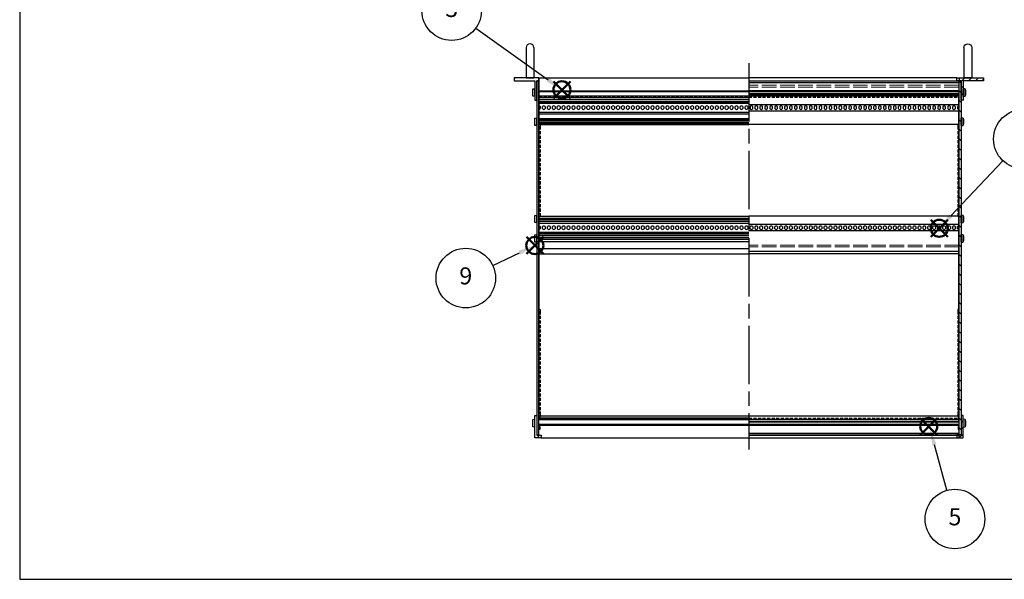
# Model space of a CAD drawing. Units: millimetres. Extents: x 0 to 2015, y 0 to 1400.
# Drawn here: x 0 to 1012, y 0 to 576 of the extents above; entities that cross this region are included whole.
import ezdxf

# ---------------------------------------------------------------- set-up
doc = ezdxf.new("R2010")
doc.units = ezdxf.units.MM
doc.header["$LTSCALE"] = 5
for name, pattern in [('AM_ISO02W050x2', [3.75, 3, -0.75]), ('AM_ISO08W050', [18, 12, -1.5, 3, -1.5]), ('HIDDEN2', [0.1875, 0.125, -0.0625])]:
    doc.linetypes.add(name, pattern=pattern)
doc.layers.add('AM_12', color=7, linetype='Continuous', lineweight=50, plot=False)
for name, color, linetype, lineweight in [('AM_5', 3, 'Continuous', 25), ('AM_7', 4, 'AM_ISO08W050', 25), ('AM_8', 1, 'Continuous', 25), ('M2.5ﾊﾞｰﾅｯﾄ0', 6, 'AM_ISO02W050x2', 13), ('側板', 2, 'Continuous', 25), ('取付ﾋﾞｽ', 8, 'Continuous', 25), ('取手', 5, 'Continuous', 25), ('導通ｶﾊﾞｰ', 1, 'Continuous', 25), ('導通ｶﾊﾞｰ0', 1, 'Continuous', 25), ('ｺｰﾅｰﾌﾞﾗｹｯﾄ', 7, 'Continuous', 25), ('ｺﾞﾑ足', 8, 'Continuous', 25), ('ﾌﾛﾝﾄﾚｰﾙ', 5, 'Continuous', 25), ('ﾏｳﾝﾄﾌﾞﾗｹｯﾄ', 7, 'Continuous', 25), ('ﾘﾔｶﾊﾞｰﾚｰﾙ', 30, 'Continuous', 25), ('ﾘﾔｾﾝﾀｰﾚｰﾙ', 4, 'Continuous', 25), ('ﾘﾔﾚｰﾙ', 3, 'Continuous', 25)]:
    doc.layers.add(name, color=color, linetype=linetype, lineweight=lineweight)
doc.styles.add('ACISOTS', font='isocp.shx', dxfattribs={"height": 1, "bigfont": 'extfont.shx'})

# ---------------------------------------------------------------- blocks, each defined once
blk = doc.blocks.new('TK-A3')
blk.add_lwpolyline([(0, 0), (403, 0), (403, 280), (0, 280)], close=True)
blk = doc.blocks.new('*S33')
at = {"layer": 'AM_12', "color": 4}
for p, q in [((548.8, 494.6), (566.3, 512.1)), ((548.8, 512.1), (566.3, 494.6))]:
    blk.add_line(p, q, dxfattribs=at)
blk.add_circle((557.5, 503.4), 8.75, dxfattribs=at)
blk = doc.blocks.new('*S34')
at = {"layer": 'AM_5'}
blk.add_line((469, 566.9), (543.3, 513.6), dxfattribs=at)
at = {"layer": 'AM_5', "color": 3}
blk.add_circle((444.1, 584.8), 30.6, dxfattribs=at)
at = {"layer": 'AM_5'}
blk.add_trace([(542, 511.7), (544.6, 515.5), (557.5, 503.4)], dxfattribs=at)
at = {"layer": 'AM_5', "color": 7, "insert": (444.1, 584.8), "char_height": 17.5, "attachment_point": 5, "style": 'ACISOTS'}
blk.add_mtext('3', dxfattribs=at)
blk = doc.blocks.new('*S35')
at = {"layer": 'AM_12', "color": 4}
for p, q in [((936.6, 352.2), (954.1, 369.7)), ((936.6, 369.7), (954.1, 352.2))]:
    blk.add_line(p, q, dxfattribs=at)
blk.add_circle((945.4, 361), 8.75, dxfattribs=at)
blk = doc.blocks.new('*S36')
at = {"layer": 'AM_5'}
blk.add_line((1010.8, 430.5), (957.4, 373.8), dxfattribs=at)
at = {"layer": 'AM_5', "color": 3}
blk.add_circle((1031.8, 452.8), 30.6, dxfattribs=at)
at = {"layer": 'AM_5'}
blk.add_trace([(955.7, 375.3), (959.1, 372.2), (945.4, 361)], dxfattribs=at)
at = {"layer": 'AM_5', "color": 7, "insert": (1031.8, 452.8), "char_height": 17.5, "attachment_point": 5, "style": 'ACISOTS'}
blk.add_mtext('4', dxfattribs=at)
blk = doc.blocks.new('*S39')
at = {"layer": 'AM_12', "color": 4}
for p, q in [((520.9, 334.6), (538.4, 352.1)), ((520.9, 352.1), (538.4, 334.6))]:
    blk.add_line(p, q, dxfattribs=at)
blk.add_circle((529.6, 343.3), 8.75, dxfattribs=at)
blk = doc.blocks.new('*S40')
at = {"layer": 'AM_5'}
blk.add_line((486.3, 322.9), (513.8, 335.9), dxfattribs=at)
at = {"layer": 'AM_5', "color": 3}
blk.add_circle((458.6, 309.8), 30.6, dxfattribs=at)
at = {"layer": 'AM_5'}
blk.add_trace([(514.8, 333.8), (512.8, 338), (529.6, 343.3)], dxfattribs=at)
at = {"layer": 'AM_5', "color": 7, "insert": (458.6, 309.8), "char_height": 17.5, "attachment_point": 5, "style": 'ACISOTS'}
blk.add_mtext('9', dxfattribs=at)
blk = doc.blocks.new('マウントブラケット断')
at = {"layer": 'ﾏｳﾝﾄﾌﾞﾗｹｯﾄ'}
for p, q in [((4.4, 23), (4.4, 3)), ((6.4, 23), (4.4, 23)), ((6.4, 3), (6.4, 23)), ((0, 3), (0, 0)), ((2.5, 3), (0, 3)), ((4.4, 3), (2.5, 3)), ((2.5, 0), (2.5, 3)), ((27.6, 3), (6.4, 3)), ((27.6, 0), (27.6, 3)), ((0, 0), (2.5, 0)), ((2.5, 0), (27.6, 0))]:
    blk.add_line(p, q, dxfattribs=at)
blk = doc.blocks.new('ビス')
at = {"layer": '取付ﾋﾞｽ'}
for p, q in [((0, 4), (2.1, 3.7)), ((0, 4), (0, -4)), ((2.1, 3.7), (2.1, -3.7)), ((2.1, -3.7), (0, -4))]:
    blk.add_line(p, q, dxfattribs=at)
blk.add_arc((-14.5, 0), 17, 347.5744, 12.4256, dxfattribs=at)
blk = doc.blocks.new('側板-37')
at = {"layer": '側板'}
for p, q in [((2, 364.3), (0, 364.3)), ((0, 364.3), (0, 0)), ((2, 0), (2, 364.3)), ((2, 18.6), (3, 18.6)), ((2, 18.6), (3, 18.6)), ((3, 15.6), (2, 15.6)), ((3, 15.6), (2, 15.6)), ((3, 18.6), (3, 15.6)), ((3, 18.6), (3, 15.6)), ((2, 8.6), (3, 8.6)), ((3, 5.6), (2, 5.6)), ((3, 8.6), (3, 5.6)), ((0, 0), (2, 0))]:
    blk.add_line(p, q, dxfattribs=at)
blk = doc.blocks.new('導通カバー43-37')
at = {"layer": '導通ｶﾊﾞｰ'}
for p, q in [((0, 302.8), (0, 332)), ((431.3, 332), (0, 332)), ((431.3, 302.8), (431.3, 332)), ((0, 302.8), (1, 302.8)), ((0, 210.8), (0, 300.8)), ((0, 300.8), (1, 300.8)), ((1, 302.8), (1, 300.8)), ((430.3, 302.8), (430.3, 300.8)), ((431.3, 302.8), (430.3, 302.8)), ((431.3, 300.8), (430.3, 300.8)), ((431.3, 210.8), (431.3, 300.8)), ((1, 210.8), (0, 210.8)), ((0, 112.8), (0, 208.8)), ((1, 208.8), (0, 208.8)), ((1, 210.8), (1, 208.8)), ((430.3, 210.8), (430.3, 208.8)), ((430.3, 210.8), (431.3, 210.8)), ((430.3, 208.8), (431.3, 208.8)), ((431.3, 112.8), (431.3, 208.8)), ((0, 112.8), (1, 112.8)), ((1, 112.8), (1, 110.8)), ((430.3, 112.8), (430.3, 110.8)), ((431.3, 112.8), (430.3, 112.8)), ((0, 5.8), (0, 110.8)), ((0, 110.8), (1, 110.8)), ((431.3, 110.8), (430.3, 110.8)), ((431.3, 5.8), (431.3, 110.8)), ((1, 5.8), (0, 5.8)), ((1, 3.8), (0, 3.8)), ((0, 0), (0, 3.8)), ((0, 0), (431.3, 0)), ((1, 5.8), (1, 3.8)), ((430.3, 5.8), (430.3, 3.8)), ((430.3, 5.8), (431.3, 5.8)), ((430.3, 3.8), (431.3, 3.8)), ((431.3, 0), (431.3, 3.8))]:
    blk.add_line(p, q, dxfattribs=at)
at = {"layer": '導通ｶﾊﾞｰ0', "linetype": 'HIDDEN2', "ltscale": 5}
for p, q in [((0, 331), (431.3, 331)), ((1, 300.8), (1, 210.8)), ((430.3, 300.8), (430.3, 210.8)), ((1, 110.8), (1, 5.8)), ((430.3, 110.8), (430.3, 5.8)), ((0, 1), (431.3, 1))]:
    blk.add_line(p, q, dxfattribs=at)
blk = doc.blocks.new('*S44')
at = {"layer": 'AM_12', "color": 4}
for p, q in [((925.8, 148.4), (943.3, 165.9)), ((925.8, 165.9), (943.3, 148.4))]:
    blk.add_line(p, q, dxfattribs=at)
blk.add_circle((934.6, 157.2), 8.75, dxfattribs=at)
blk = doc.blocks.new('コーナーブラケット')
at = {"color": 7, "linetype": 'Continuous'}
for p, q in [((3, 6.4), (0, 6.4)), ((0, 6.4), (0, 3.9)), ((0, 3.9), (0, 0)), ((0, 3.8), (3, 3.8)), ((3, 3.9), (3, 6.4)), ((3, 2), (3, 3.9)), ((23, 2), (3, 2)), ((23, 0), (23, 2)), ((0, 0), (23, 0))]:
    blk.add_line(p, q, dxfattribs=at)
blk = doc.blocks.new('*S47')
at = {"layer": 'AM_5'}
blk.add_line((953.3, 91.6), (940.4, 138.2), dxfattribs=at)
at = {"layer": 'AM_5', "color": 3}
blk.add_circle((961.5, 62), 30.6, dxfattribs=at)
at = {"layer": 'AM_5'}
blk.add_trace([(942.6, 138.8), (938.2, 137.6), (935.7, 155.1)], dxfattribs=at)
at = {"layer": 'AM_5', "color": 7, "insert": (961.5, 62), "char_height": 17.5, "attachment_point": 5, "style": 'ACISOTS'}
blk.add_mtext('5', dxfattribs=at)
blk = doc.blocks.new('A$C0631609E')
at = {"layer": '取手'}
for p, q in [((-31, 4), (0, 4)), ((0, -4), (0, 4)), ((-31, -4), (0, -4))]:
    blk.add_line(p, q, dxfattribs=at)
blk.add_arc((-31, 0), 4, 90, 270, dxfattribs=at)

msp = doc.modelspace()

# ---------------------------------------------------------------- hatches: boundary and pattern name
at = {"layer": 'AM_8'}
h = msp.add_hatch(dxfattribs=at)
h.set_pattern_fill('_U', color=256, scale=7, angle=45, style=0, pattern_type=0)
h.set_pattern_definition([(135, (1442.394, -83.1576), (4.94975, 4.94975), [])])
h.paths.add_polyline_path([(965.813, 148.436), (965.813, 512.736), (967.813, 512.736), (967.813, 148.436)])
h = msp.add_hatch(dxfattribs=at)
h.set_pattern_fill('_U', color=256, scale=5, angle=45, style=0, pattern_type=0)
h.set_pattern_definition([(45, (28.092, -137.7293), (-3.535534, 3.535534), [])])
h.paths.add_polyline_path([(965.913, 512.786), (967.813, 512.786), (967.813, 492.786), (969.813, 492.786), (969.813, 512.786), (991.013, 512.786), (991.013, 515.786), (965.913, 515.786)])
h = msp.add_hatch(dxfattribs=at)
h.set_pattern_fill('_U', color=256, scale=5, angle=45, style=0, pattern_type=0)
h.set_pattern_definition([(45, (134.772, -120), (-3.535534, 3.535534), [])])
h.paths.add_polyline_path([(967.813, 148.386), (966.013, 148.386), (966.013, 145.386), (969.813, 145.386), (969.813, 168.386), (967.813, 168.386), (967.813, 148.436)])

# ---------------------------------------------------------------- linework, layer by layer
at = {"layer": 'AM_7'}
msp.add_line((749.713, 530.786), (749.713, 133.436), dxfattribs=at)
at = {"layer": 'M2.5ﾊﾞｰﾅｯﾄ0'}
for p, q in [((965.493, 508.286), (749.713, 508.286)), ((965.493, 506.286), (749.713, 506.286)), ((965.613, 343.786), (749.713, 343.786)), ((965.613, 341.786), (749.713, 341.786))]:
    msp.add_line(p, q, dxfattribs=at)
at = {"layer": '側板'}
msp.add_line((533.613, 512.736), (531.613, 512.736), dxfattribs=at)
at = {"layer": 'ﾌﾛﾝﾄﾚｰﾙ'}
for p, q in [((533.813, 515.786), (533.813, 502.736)), ((533.813, 515.786), (749.713, 515.786)), ((963.413, 515.786), (749.713, 515.786)), ((749.713, 512.786), (965.613, 512.786)), ((749.713, 511.086), (965.613, 511.086)), ((749.713, 510.936), (965.613, 510.936)), ((965.613, 512.786), (965.613, 486.833)), ((529.613, 504.086), (529.613, 504.236)), ((533.813, 502.736), (533.813, 502.336)), ((533.813, 502.336), (749.713, 502.336)), ((533.813, 502.336), (533.813, 501.636)), ((533.813, 501.636), (749.713, 501.636)), ((533.813, 501.636), (533.813, 501.236)), ((533.813, 501.236), (533.813, 497.386)), ((533.813, 497.386), (749.713, 497.386)), ((533.813, 497.386), (533.813, 495.486)), ((749.713, 502.664), (965.613, 502.664)), ((749.713, 501.579), (965.613, 501.579)), ((749.713, 499.593), (965.613, 499.593)), ((749.713, 498.507), (965.613, 498.507)), ((969.813, 504.086), (969.813, 504.236)), ((533.813, 495.486), (749.713, 495.486)), ((533.813, 495.486), (533.813, 493.486)), ((533.813, 493.486), (749.713, 493.486)), ((533.813, 493.486), (533.813, 491.486)), ((533.813, 491.486), (749.713, 491.486)), ((533.813, 491.486), (533.813, 490.686)), ((533.813, 490.686), (749.713, 490.686)), ((533.813, 490.686), (533.813, 489.686)), ((533.813, 489.686), (749.713, 489.686)), ((533.813, 489.686), (533.813, 486.836)), ((535.213, 486.136), (535.213, 484.036)), ((537.493, 484.036), (537.493, 486.136)), ((540.293, 486.136), (540.293, 484.036)), ((542.573, 484.036), (542.573, 486.136)), ((545.373, 486.136), (545.373, 484.036)), ((547.653, 484.036), (547.653, 486.136)), ((550.453, 486.136), (550.453, 484.036)), ((552.733, 484.036), (552.733, 486.136)), ((555.533, 486.136), (555.533, 484.036)), ((557.813, 484.036), (557.813, 486.136)), ((560.613, 486.136), (560.613, 484.036)), ((562.893, 484.036), (562.893, 486.136)), ((565.693, 486.136), (565.693, 484.036)), ((567.973, 484.036), (567.973, 486.136)), ((570.773, 486.136), (570.773, 484.036)), ((573.053, 484.036), (573.053, 486.136)), ((575.853, 486.136), (575.853, 484.036)), ((578.133, 484.036), (578.133, 486.136)), ((580.933, 486.136), (580.933, 484.036)), ((583.213, 484.036), (583.213, 486.136)), ((586.013, 486.136), (586.013, 484.036)), ((588.293, 484.036), (588.293, 486.136)), ((591.093, 486.136), (591.093, 484.036)), ((593.373, 484.036), (593.373, 486.136)), ((596.173, 486.136), (596.173, 484.036)), ((598.453, 484.036), (598.453, 486.136)), ((601.253, 486.136), (601.253, 484.036)), ((603.533, 484.036), (603.533, 486.136)), ((606.333, 486.136), (606.333, 484.036)), ((608.613, 484.036), (608.613, 486.136)), ((611.413, 486.136), (611.413, 484.036)), ((613.693, 484.036), (613.693, 486.136)), ((616.493, 486.136), (616.493, 484.036)), ((618.773, 484.036), (618.773, 486.136)), ((621.573, 486.136), (621.573, 484.036)), ((623.853, 484.036), (623.853, 486.136)), ((626.653, 486.136), (626.653, 484.036)), ((628.933, 484.036), (628.933, 486.136)), ((631.733, 486.136), (631.733, 484.036)), ((634.013, 484.036), (634.013, 486.136)), ((636.813, 486.136), (636.813, 484.036)), ((639.093, 484.036), (639.093, 486.136)), ((641.893, 486.136), (641.893, 484.036)), ((644.173, 484.036), (644.173, 486.136)), ((646.973, 486.136), (646.973, 484.036)), ((649.253, 484.036), (649.253, 486.136)), ((652.053, 486.136), (652.053, 484.036)), ((654.333, 484.036), (654.333, 486.136)), ((657.133, 486.136), (657.133, 484.036)), ((659.413, 484.036), (659.413, 486.136)), ((662.213, 486.136), (662.213, 484.036)), ((664.493, 484.036), (664.493, 486.136)), ((667.293, 486.136), (667.293, 484.036)), ((669.573, 484.036), (669.573, 486.136)), ((672.373, 486.136), (672.373, 484.036)), ((674.653, 484.036), (674.653, 486.136)), ((677.453, 486.136), (677.453, 484.036)), ((679.733, 484.036), (679.733, 486.136)), ((682.533, 486.136), (682.533, 484.036)), ((684.813, 484.036), (684.813, 486.136)), ((687.613, 486.136), (687.613, 484.036)), ((689.893, 484.036), (689.893, 486.136)), ((692.693, 486.136), (692.693, 484.036)), ((694.973, 484.036), (694.973, 486.136)), ((697.773, 486.136), (697.773, 484.036)), ((700.053, 484.036), (700.053, 486.136)), ((702.853, 486.136), (702.853, 484.036)), ((705.133, 484.036), (705.133, 486.136)), ((707.933, 486.136), (707.933, 484.036)), ((710.213, 484.036), (710.213, 486.136)), ((713.013, 486.136), (713.013, 484.036)), ((715.293, 484.036), (715.293, 486.136)), ((718.093, 486.136), (718.093, 484.036)), ((720.373, 484.036), (720.373, 486.136)), ((723.173, 486.136), (723.173, 484.036)), ((725.453, 484.036), (725.453, 486.136)), ((728.253, 486.136), (728.253, 484.036)), ((730.533, 484.036), (730.533, 486.136)), ((733.333, 486.136), (733.333, 484.036)), ((735.613, 484.036), (735.613, 486.136)), ((738.413, 486.136), (738.413, 484.036)), ((740.693, 484.036), (740.693, 486.136)), ((743.493, 486.136), (743.493, 484.036)), ((745.773, 484.036), (745.773, 486.136)), ((748.573, 486.136), (748.573, 484.036)), ((749.713, 488.336), (965.613, 488.336)), ((750.853, 486.136), (750.853, 484.036)), ((753.653, 484.036), (753.653, 486.136)), ((755.933, 486.136), (755.933, 484.036)), ((758.733, 484.036), (758.733, 486.136)), ((761.013, 486.136), (761.013, 484.036)), ((763.813, 484.036), (763.813, 486.136)), ((766.093, 486.136), (766.093, 484.036)), ((768.893, 484.036), (768.893, 486.136)), ((771.173, 486.136), (771.173, 484.036)), ((773.973, 484.036), (773.973, 486.136)), ((776.253, 486.136), (776.253, 484.036)), ((779.053, 484.036), (779.053, 486.136)), ((781.333, 486.136), (781.333, 484.036)), ((784.133, 484.036), (784.133, 486.136)), ((786.413, 486.136), (786.413, 484.036)), ((789.213, 484.036), (789.213, 486.136)), ((791.493, 486.136), (791.493, 484.036)), ((794.293, 484.036), (794.293, 486.136)), ((796.573, 486.136), (796.573, 484.036)), ((799.373, 484.036), (799.373, 486.136)), ((801.653, 486.136), (801.653, 484.036)), ((804.453, 484.036), (804.453, 486.136)), ((806.733, 486.136), (806.733, 484.036)), ((809.533, 484.036), (809.533, 486.136)), ((811.813, 486.136), (811.813, 484.036)), ((814.613, 484.036), (814.613, 486.136)), ((816.893, 486.136), (816.893, 484.036)), ((819.693, 484.036), (819.693, 486.136)), ((821.973, 486.136), (821.973, 484.036)), ((824.773, 484.036), (824.773, 486.136)), ((827.053, 486.136), (827.053, 484.036)), ((829.853, 484.036), (829.853, 486.136)), ((832.133, 486.136), (832.133, 484.036)), ((834.933, 484.036), (834.933, 486.136)), ((837.213, 486.136), (837.213, 484.036)), ((840.013, 484.036), (840.013, 486.136)), ((842.293, 486.136), (842.293, 484.036)), ((845.093, 484.036), (845.093, 486.136)), ((847.373, 486.136), (847.373, 484.036)), ((850.173, 484.036), (850.173, 486.136)), ((852.453, 486.136), (852.453, 484.036)), ((855.253, 484.036), (855.253, 486.136)), ((857.533, 486.136), (857.533, 484.036)), ((860.333, 484.036), (860.333, 486.136)), ((862.613, 486.136), (862.613, 484.036)), ((865.413, 484.036), (865.413, 486.136)), ((867.693, 486.136), (867.693, 484.036)), ((870.493, 484.036), (870.493, 486.136)), ((872.773, 486.136), (872.773, 484.036)), ((875.573, 484.036), (875.573, 486.136)), ((877.853, 486.136), (877.853, 484.036)), ((880.653, 484.036), (880.653, 486.136)), ((882.933, 486.136), (882.933, 484.036)), ((885.733, 484.036), (885.733, 486.136)), ((888.013, 486.136), (888.013, 484.036)), ((890.813, 484.036), (890.813, 486.136)), ((893.093, 486.136), (893.093, 484.036)), ((895.893, 484.036), (895.893, 486.136)), ((898.173, 486.136), (898.173, 484.036)), ((900.973, 484.036), (900.973, 486.136)), ((903.253, 486.136), (903.253, 484.036)), ((906.053, 484.036), (906.053, 486.136)), ((908.333, 486.136), (908.333, 484.036)), ((911.133, 484.036), (911.133, 486.136)), ((913.413, 486.136), (913.413, 484.036)), ((916.213, 484.036), (916.213, 486.136)), ((918.493, 486.136), (918.493, 484.036)), ((921.293, 484.036), (921.293, 486.136)), ((923.573, 486.136), (923.573, 484.036)), ((926.373, 484.036), (926.373, 486.136)), ((928.653, 486.136), (928.653, 484.036)), ((931.453, 484.036), (931.453, 486.136)), ((933.733, 486.136), (933.733, 484.036)), ((936.533, 484.036), (936.533, 486.136)), ((938.813, 486.136), (938.813, 484.036)), ((941.613, 484.036), (941.613, 486.136)), ((943.893, 486.136), (943.893, 484.036)), ((946.693, 484.036), (946.693, 486.136)), ((948.973, 486.136), (948.973, 484.036)), ((951.773, 484.036), (951.773, 486.136)), ((954.053, 486.136), (954.053, 484.036)), ((956.853, 484.036), (956.853, 486.136)), ((959.133, 486.136), (959.133, 484.036)), ((961.933, 484.036), (961.933, 486.136)), ((964.213, 486.136), (964.213, 484.036)), ((533.813, 483.336), (533.813, 480.486)), ((533.813, 480.486), (749.713, 480.486)), ((533.813, 480.486), (533.813, 478.686)), ((533.813, 478.686), (749.713, 478.686)), ((533.813, 478.686), (533.813, 473.886)), ((749.713, 481.836), (965.613, 481.836)), ((965.613, 483.336), (965.613, 467.686)), ((531.613, 474.086), (531.613, 474.236)), ((533.813, 473.886), (749.713, 473.886)), ((533.813, 473.886), (533.813, 472.664)), ((533.813, 472.664), (749.713, 472.664)), ((533.813, 472.664), (533.813, 471.606)), ((533.813, 471.606), (533.813, 471.579)), ((533.813, 471.579), (749.713, 471.579)), ((533.813, 471.579), (533.813, 469.593)), ((749.713, 469.593), (533.813, 469.593)), ((533.813, 469.593), (533.813, 469.566)), ((533.813, 469.566), (533.813, 468.507)), ((533.813, 468.507), (749.713, 468.507)), ((533.813, 468.507), (533.813, 467.686)), ((533.813, 467.686), (749.713, 467.686)), ((965.613, 467.686), (749.713, 467.686)), ((967.813, 474.086), (967.813, 474.236)), ((531.613, 374.086), (531.613, 374.236)), ((967.813, 374.086), (967.813, 374.236)), ((531.613, 354.086), (531.613, 354.236)), ((967.813, 354.086), (967.813, 354.236))]:
    msp.add_line(p, q, dxfattribs=at)
for centre, start, end in [((533.813, 485.086), 36.869898, 90), ((538.893, 485.086), 36.869898, 143.130102), ((543.973, 485.086), 36.869898, 143.130102), ((549.053, 485.086), 36.869898, 143.130102), ((554.133, 485.086), 36.869898, 143.130102), ((559.213, 485.086), 36.869898, 143.130102), ((564.293, 485.086), 36.869898, 143.130102), ((569.373, 485.086), 36.869898, 143.130102), ((574.453, 485.086), 36.869898, 143.130102), ((579.533, 485.086), 36.869898, 143.130102), ((584.613, 485.086), 36.869898, 143.130102), ((589.693, 485.086), 36.869898, 143.130102), ((594.773, 485.086), 36.869898, 143.130102), ((599.853, 485.086), 36.869898, 143.130102), ((604.933, 485.086), 36.869898, 143.130102), ((610.013, 485.086), 36.869898, 143.130102), ((615.093, 485.086), 36.869898, 143.130102), ((620.173, 485.086), 36.869898, 143.130102), ((625.253, 485.086), 36.869898, 143.130102), ((630.333, 485.086), 36.869898, 143.130102), ((635.413, 485.086), 36.869898, 143.130102), ((640.493, 485.086), 36.869898, 143.130102), ((645.573, 485.086), 36.869898, 143.130102), ((650.653, 485.086), 36.869898, 143.130102), ((655.733, 485.086), 36.869898, 143.130102), ((660.813, 485.086), 36.869898, 143.130102), ((665.893, 485.086), 36.869898, 143.130102), ((670.973, 485.086), 36.869898, 143.130102), ((676.053, 485.086), 36.869898, 143.130102), ((681.133, 485.086), 36.869898, 143.130102), ((686.213, 485.086), 36.869898, 143.130102), ((691.293, 485.086), 36.869898, 143.130102), ((696.373, 485.086), 36.869898, 143.130102), ((701.453, 485.086), 36.869898, 143.130102), ((706.533, 485.086), 36.869898, 143.130102), ((711.613, 485.086), 36.869898, 143.130102), ((716.693, 485.086), 36.869898, 143.130102), ((721.773, 485.086), 36.869898, 143.130102), ((726.853, 485.086), 36.869898, 143.130102), ((731.933, 485.086), 36.869898, 143.130102), ((737.013, 485.086), 36.869898, 143.130102), ((742.093, 485.086), 36.869898, 143.130102), ((747.173, 485.086), 36.869898, 143.130102), ((752.253, 485.086), 36.869898, 143.130102), ((757.333, 485.086), 36.869898, 143.130102), ((762.413, 485.086), 36.869898, 143.130102), ((767.493, 485.086), 36.869898, 143.130102), ((772.573, 485.086), 36.869898, 143.130102), ((777.653, 485.086), 36.869898, 143.130102), ((782.733, 485.086), 36.869898, 143.130102), ((787.813, 485.086), 36.869898, 143.130102), ((792.893, 485.086), 36.869898, 143.130102), ((797.973, 485.086), 36.869898, 143.130102), ((803.053, 485.086), 36.869898, 143.130102), ((808.133, 485.086), 36.869898, 143.130102), ((813.213, 485.086), 36.869898, 143.130102), ((818.293, 485.086), 36.869898, 143.130102), ((823.373, 485.086), 36.869898, 143.130102), ((828.453, 485.086), 36.869898, 143.130102), ((833.533, 485.086), 36.869898, 143.130102), ((838.613, 485.086), 36.869898, 143.130102), ((843.693, 485.086), 36.869898, 143.130102), ((848.773, 485.086), 36.869898, 143.130102), ((853.853, 485.086), 36.869898, 143.130102), ((858.933, 485.086), 36.869898, 143.130102), ((864.013, 485.086), 36.869898, 143.130102), ((869.093, 485.086), 36.869898, 143.130102), ((874.173, 485.086), 36.869898, 143.130102), ((879.253, 485.086), 36.869898, 143.130102), ((884.333, 485.086), 36.869898, 143.130102), ((889.413, 485.086), 36.869898, 143.130102), ((894.493, 485.086), 36.869898, 143.130102), ((899.573, 485.086), 36.869898, 143.130102), ((904.653, 485.086), 36.869898, 143.130102), ((909.733, 485.086), 36.869898, 143.130102), ((914.813, 485.086), 36.869898, 143.130102), ((919.893, 485.086), 36.869898, 143.130102), ((924.973, 485.086), 36.869898, 143.130102), ((930.053, 485.086), 36.869898, 143.130102), ((935.133, 485.086), 36.869898, 143.130102), ((940.213, 485.086), 36.869898, 143.130102), ((945.293, 485.086), 36.869898, 143.130102), ((950.373, 485.086), 36.869898, 143.130102), ((955.453, 485.086), 36.869898, 143.130102), ((960.533, 485.086), 36.869898, 143.130102), ((965.613, 485.086), 90, 143.130102), ((533.813, 485.086), 270, 323.130102), ((538.893, 485.086), 216.869898, 323.130102), ((543.973, 485.086), 216.869898, 323.130102), ((549.053, 485.086), 216.869898, 323.130102), ((554.133, 485.086), 216.869898, 323.130102), ((559.213, 485.086), 216.869898, 323.130102), ((564.293, 485.086), 216.869898, 323.130102), ((569.373, 485.086), 216.869898, 323.130102), ((574.453, 485.086), 216.869898, 323.130102), ((579.533, 485.086), 216.869898, 323.130102), ((584.613, 485.086), 216.869898, 323.130102), ((589.693, 485.086), 216.869898, 323.130102), ((594.773, 485.086), 216.869898, 323.130102), ((599.853, 485.086), 216.869898, 323.130102), ((604.933, 485.086), 216.869898, 323.130102), ((610.013, 485.086), 216.869898, 323.130102), ((615.093, 485.086), 216.869898, 323.130102), ((620.173, 485.086), 216.869898, 323.130102), ((625.253, 485.086), 216.869898, 323.130102), ((630.333, 485.086), 216.869898, 323.130102), ((635.413, 485.086), 216.869898, 323.130102), ((640.493, 485.086), 216.869898, 323.130102), ((645.573, 485.086), 216.869898, 323.130102), ((650.653, 485.086), 216.869898, 323.130102), ((655.733, 485.086), 216.869898, 323.130102), ((660.813, 485.086), 216.869898, 323.130102), ((665.893, 485.086), 216.869898, 323.130102), ((670.973, 485.086), 216.869898, 323.130102), ((676.053, 485.086), 216.869898, 323.130102), ((681.133, 485.086), 216.869898, 323.130102), ((686.213, 485.086), 216.869898, 323.130102), ((691.293, 485.086), 216.869898, 323.130102), ((696.373, 485.086), 216.869898, 323.130102), ((701.453, 485.086), 216.869898, 323.130102), ((706.533, 485.086), 216.869898, 323.130102), ((711.613, 485.086), 216.869898, 323.130102), ((716.693, 485.086), 216.869898, 323.130102), ((721.773, 485.086), 216.869898, 323.130102), ((726.853, 485.086), 216.869898, 323.130102), ((731.933, 485.086), 216.869898, 323.130102), ((737.013, 485.086), 216.869898, 323.130102), ((742.093, 485.086), 216.869898, 323.130102), ((747.173, 485.086), 216.869898, 323.130102), ((752.253, 485.086), 216.869898, 323.130102), ((757.333, 485.086), 216.869898, 323.130102), ((762.413, 485.086), 216.869898, 323.130102), ((767.493, 485.086), 216.869898, 323.130102), ((772.573, 485.086), 216.869898, 323.130102), ((777.653, 485.086), 216.869898, 323.130102), ((782.733, 485.086), 216.869898, 323.130102), ((787.813, 485.086), 216.869898, 323.130102), ((792.893, 485.086), 216.869898, 323.130102), ((797.973, 485.086), 216.869898, 323.130102), ((803.053, 485.086), 216.869898, 323.130102), ((808.133, 485.086), 216.869898, 323.130102), ((813.213, 485.086), 216.869898, 323.130102), ((818.293, 485.086), 216.869898, 323.130102), ((823.373, 485.086), 216.869898, 323.130102), ((828.453, 485.086), 216.869898, 323.130102), ((833.533, 485.086), 216.869898, 323.130102), ((838.613, 485.086), 216.869898, 323.130102), ((843.693, 485.086), 216.869898, 323.130102), ((848.773, 485.086), 216.869898, 323.130102), ((853.853, 485.086), 216.869898, 323.130102), ((858.933, 485.086), 216.869898, 323.130102), ((864.013, 485.086), 216.869898, 323.130102), ((869.093, 485.086), 216.869898, 323.130102), ((874.173, 485.086), 216.869898, 323.130102), ((879.253, 485.086), 216.869898, 323.130102), ((884.333, 485.086), 216.869898, 323.130102), ((889.413, 485.086), 216.869898, 323.130102), ((894.493, 485.086), 216.869898, 323.130102), ((899.573, 485.086), 216.869898, 323.130102), ((904.653, 485.086), 216.869898, 323.130102), ((909.733, 485.086), 216.869898, 323.130102), ((914.813, 485.086), 216.869898, 323.130102), ((919.893, 485.086), 216.869898, 323.130102), ((924.973, 485.086), 216.869898, 323.130102), ((930.053, 485.086), 216.869898, 323.130102), ((935.133, 485.086), 216.869898, 323.130102), ((940.213, 485.086), 216.869898, 323.130102), ((945.293, 485.086), 216.869898, 323.130102), ((950.373, 485.086), 216.869898, 323.130102), ((955.453, 485.086), 216.869898, 323.130102), ((960.533, 485.086), 216.869898, 323.130102), ((965.613, 485.086), 216.869898, 270)]:
    msp.add_arc(centre, 1.75, start, end, dxfattribs=at)
at = {"layer": 'ﾏｳﾝﾄﾌﾞﾗｹｯﾄ'}
for p, q in [((508.413, 515.786), (508.413, 512.786)), ((533.513, 515.786), (508.413, 515.786)), ((508.413, 512.786), (529.613, 512.786)), ((529.613, 512.786), (529.613, 492.786)), ((531.613, 512.786), (533.513, 512.786)), ((531.613, 492.786), (531.613, 512.786)), ((533.513, 515.786), (533.513, 512.786)), ((533.813, 515.786), (533.513, 515.786)), ((533.513, 512.786), (533.813, 512.786)), ((529.613, 492.786), (531.613, 492.786))]:
    msp.add_line(p, q, dxfattribs=at)
at = {"layer": 'ﾘﾔｶﾊﾞｰﾚｰﾙ'}
for p, q in [((533.813, 168.086), (749.713, 168.086)), ((533.813, 166.086), (749.713, 166.086)), ((533.813, 164.286), (749.713, 164.286)), ((749.713, 168.086), (965.613, 168.086)), ((749.713, 162.664), (965.613, 162.664)), ((533.813, 159.436), (749.713, 159.436)), ((533.813, 158.536), (749.713, 158.536)), ((965.613, 161.579), (749.713, 161.579)), ((749.713, 159.593), (965.613, 159.593)), ((749.713, 158.507), (965.613, 158.507)), ((536.013, 145.386), (749.713, 145.386)), ((749.713, 150.236), (965.613, 150.236)), ((749.713, 150.086), (965.613, 150.086)), ((749.713, 148.386), (965.613, 148.386)), ((749.713, 145.386), (963.413, 145.386))]:
    msp.add_line(p, q, dxfattribs=at)
at = {"layer": 'ﾘﾔｾﾝﾀｰﾚｰﾙ'}
msp.add_line((533.813, 348.569), (533.813, 347.569), dxfattribs=at)
at = {"layer": 'ﾘﾔﾚｰﾙ'}
for p, q in [((533.813, 373.486), (749.713, 373.486)), ((533.813, 373.486), (533.813, 363.336)), ((533.813, 371.486), (749.713, 371.486)), ((749.713, 369.593), (533.813, 369.593)), ((533.813, 368.334), (749.713, 368.334)), ((533.813, 366.186), (749.713, 366.186)), ((965.613, 373.486), (749.713, 373.486)), ((965.613, 364.836), (749.713, 364.836)), ((965.613, 363.336), (965.613, 373.486)), ((533.813, 359.836), (533.813, 334.786)), ((533.813, 356.986), (749.713, 356.986)), ((533.813, 356.186), (749.713, 356.186)), ((533.813, 355.386), (749.713, 355.386)), ((535.163, 362.699), (535.163, 360.472)), ((537.543, 360.472), (537.543, 362.699)), ((540.243, 362.699), (540.243, 360.472)), ((542.623, 360.472), (542.623, 362.699)), ((545.323, 362.699), (545.323, 360.472)), ((547.703, 360.472), (547.703, 362.699)), ((550.403, 362.699), (550.403, 360.472)), ((552.783, 360.472), (552.783, 362.699)), ((555.483, 362.699), (555.483, 360.472)), ((557.863, 360.472), (557.863, 362.699)), ((560.563, 362.699), (560.563, 360.472)), ((562.943, 360.472), (562.943, 362.699)), ((565.643, 362.699), (565.643, 360.472)), ((568.023, 360.472), (568.023, 362.699)), ((570.723, 362.699), (570.723, 360.472)), ((573.103, 360.472), (573.103, 362.699)), ((575.803, 362.699), (575.803, 360.472)), ((578.183, 360.472), (578.183, 362.699)), ((580.883, 362.699), (580.883, 360.472)), ((583.263, 360.472), (583.263, 362.699)), ((585.963, 362.699), (585.963, 360.472)), ((588.343, 360.472), (588.343, 362.699)), ((591.043, 362.699), (591.043, 360.472)), ((593.423, 360.472), (593.423, 362.699)), ((596.123, 362.699), (596.123, 360.472)), ((598.503, 360.472), (598.503, 362.699)), ((601.203, 362.699), (601.203, 360.472)), ((603.583, 360.472), (603.583, 362.699)), ((606.283, 362.699), (606.283, 360.472)), ((608.663, 360.472), (608.663, 362.699)), ((611.363, 362.699), (611.363, 360.472)), ((613.743, 360.472), (613.743, 362.699)), ((616.443, 362.699), (616.443, 360.472)), ((618.823, 360.472), (618.823, 362.699)), ((621.523, 362.699), (621.523, 360.472)), ((623.903, 360.472), (623.903, 362.699)), ((626.603, 362.699), (626.603, 360.472)), ((628.983, 360.472), (628.983, 362.699)), ((631.683, 362.699), (631.683, 360.472)), ((634.063, 360.472), (634.063, 362.699)), ((636.763, 362.699), (636.763, 360.472)), ((639.143, 360.472), (639.143, 362.699)), ((641.843, 362.699), (641.843, 360.472)), ((644.223, 360.472), (644.223, 362.699)), ((646.923, 362.699), (646.923, 360.472)), ((649.303, 360.472), (649.303, 362.699)), ((652.003, 362.699), (652.003, 360.472)), ((654.383, 360.472), (654.383, 362.699)), ((657.083, 362.699), (657.083, 360.472)), ((659.463, 360.472), (659.463, 362.699)), ((662.163, 362.699), (662.163, 360.472)), ((664.543, 360.472), (664.543, 362.699)), ((667.243, 362.699), (667.243, 360.472)), ((669.623, 360.472), (669.623, 362.699)), ((672.323, 362.699), (672.323, 360.472)), ((674.703, 360.472), (674.703, 362.699)), ((677.403, 362.699), (677.403, 360.472)), ((679.783, 360.472), (679.783, 362.699)), ((682.483, 362.699), (682.483, 360.472)), ((684.863, 360.472), (684.863, 362.699)), ((687.563, 362.699), (687.563, 360.472)), ((689.943, 360.472), (689.943, 362.699)), ((692.643, 362.699), (692.643, 360.472)), ((695.023, 360.472), (695.023, 362.699)), ((697.723, 362.699), (697.723, 360.472)), ((700.103, 360.472), (700.103, 362.699)), ((702.803, 362.699), (702.803, 360.472)), ((705.183, 360.472), (705.183, 362.699)), ((707.883, 362.699), (707.883, 360.472)), ((710.263, 360.472), (710.263, 362.699)), ((712.963, 362.699), (712.963, 360.472)), ((715.343, 360.472), (715.343, 362.699)), ((718.043, 362.699), (718.043, 360.472)), ((720.423, 360.472), (720.423, 362.699)), ((723.123, 362.699), (723.123, 360.472)), ((725.503, 360.472), (725.503, 362.699)), ((728.203, 362.699), (728.203, 360.472)), ((730.583, 360.472), (730.583, 362.699)), ((733.283, 362.699), (733.283, 360.472)), ((735.663, 360.472), (735.663, 362.699)), ((738.363, 362.699), (738.363, 360.472)), ((740.743, 360.472), (740.743, 362.699)), ((743.443, 362.699), (743.443, 360.472)), ((745.823, 360.472), (745.823, 362.699)), ((748.523, 362.699), (748.523, 360.472)), ((965.613, 358.336), (749.713, 358.336)), ((750.903, 360.472), (750.903, 362.699)), ((753.603, 362.699), (753.603, 360.472)), ((755.983, 360.472), (755.983, 362.699)), ((758.683, 362.699), (758.683, 360.472)), ((761.063, 360.472), (761.063, 362.699)), ((763.763, 362.699), (763.763, 360.472)), ((766.143, 360.472), (766.143, 362.699)), ((768.843, 362.699), (768.843, 360.472)), ((771.223, 360.472), (771.223, 362.699)), ((773.923, 362.699), (773.923, 360.472)), ((776.303, 360.472), (776.303, 362.699)), ((779.003, 362.699), (779.003, 360.472)), ((781.383, 360.472), (781.383, 362.699)), ((784.083, 362.699), (784.083, 360.472)), ((786.463, 360.472), (786.463, 362.699)), ((789.163, 362.699), (789.163, 360.472)), ((791.543, 360.472), (791.543, 362.699)), ((794.243, 362.699), (794.243, 360.472)), ((796.623, 360.472), (796.623, 362.699)), ((799.323, 362.699), (799.323, 360.472)), ((801.703, 360.472), (801.703, 362.699)), ((804.403, 362.699), (804.403, 360.472)), ((806.783, 360.472), (806.783, 362.699)), ((809.483, 362.699), (809.483, 360.472)), ((811.863, 360.472), (811.863, 362.699)), ((814.563, 362.699), (814.563, 360.472)), ((816.943, 360.472), (816.943, 362.699)), ((819.643, 362.699), (819.643, 360.472)), ((822.023, 360.472), (822.023, 362.699)), ((824.723, 362.699), (824.723, 360.472)), ((827.103, 360.472), (827.103, 362.699)), ((829.803, 362.699), (829.803, 360.472)), ((832.183, 360.472), (832.183, 362.699)), ((834.883, 362.699), (834.883, 360.472)), ((837.263, 360.472), (837.263, 362.699)), ((839.963, 362.699), (839.963, 360.472)), ((842.343, 360.472), (842.343, 362.699)), ((845.043, 362.699), (845.043, 360.472)), ((847.423, 360.472), (847.423, 362.699)), ((850.123, 362.699), (850.123, 360.472)), ((852.503, 360.472), (852.503, 362.699)), ((855.203, 362.699), (855.203, 360.472)), ((857.583, 360.472), (857.583, 362.699)), ((860.283, 362.699), (860.283, 360.472)), ((862.663, 360.472), (862.663, 362.699)), ((865.363, 362.699), (865.363, 360.472)), ((867.743, 360.472), (867.743, 362.699)), ((870.443, 362.699), (870.443, 360.472)), ((872.823, 360.472), (872.823, 362.699)), ((875.523, 362.699), (875.523, 360.472)), ((877.903, 360.472), (877.903, 362.699)), ((880.603, 362.699), (880.603, 360.472)), ((882.983, 360.472), (882.983, 362.699)), ((885.683, 362.699), (885.683, 360.472)), ((888.063, 360.472), (888.063, 362.699)), ((890.763, 362.699), (890.763, 360.472)), ((893.143, 360.472), (893.143, 362.699)), ((895.843, 362.699), (895.843, 360.472)), ((898.223, 360.472), (898.223, 362.699)), ((900.923, 362.699), (900.923, 360.472)), ((903.303, 360.472), (903.303, 362.699)), ((906.003, 362.699), (906.003, 360.472)), ((908.383, 360.472), (908.383, 362.699)), ((911.083, 362.699), (911.083, 360.472)), ((913.463, 360.472), (913.463, 362.699)), ((916.163, 362.699), (916.163, 360.472)), ((918.543, 360.472), (918.543, 362.699)), ((921.243, 362.699), (921.243, 360.472)), ((923.623, 360.472), (923.623, 362.699)), ((926.323, 362.699), (926.323, 360.472)), ((928.703, 360.472), (928.703, 362.699)), ((931.403, 362.699), (931.403, 360.472)), ((933.783, 360.472), (933.783, 362.699)), ((936.483, 362.699), (936.483, 360.472)), ((938.863, 360.472), (938.863, 362.699)), ((941.563, 362.699), (941.563, 360.472)), ((943.943, 360.472), (943.943, 362.699)), ((946.643, 362.699), (946.643, 360.472)), ((949.023, 360.472), (949.023, 362.699)), ((951.723, 362.699), (951.723, 360.472)), ((954.103, 360.472), (954.103, 362.699)), ((956.803, 362.699), (956.803, 360.472)), ((959.183, 360.472), (959.183, 362.699)), ((961.883, 362.699), (961.883, 360.472)), ((964.263, 360.472), (964.263, 362.699)), ((965.613, 334.786), (965.613, 359.836)), ((533.813, 353.486), (749.713, 353.486)), ((533.813, 351.486), (749.713, 351.486)), ((749.713, 349.593), (533.813, 349.593)), ((533.813, 347.526), (749.713, 347.526)), ((533.813, 340.286), (749.713, 340.286)), ((533.813, 334.786), (749.713, 334.786)), ((965.613, 337.286), (749.713, 337.286)), ((965.613, 334.786), (749.713, 334.786))]:
    msp.add_line(p, q, dxfattribs=at)
for centre, start, end in [((533.813, 361.586), 39.517653, 90), ((533.813, 361.586), 270, 320.482347), ((538.893, 361.586), 39.517653, 140.482347), ((538.893, 361.586), 219.517653, 320.482347), ((543.973, 361.586), 39.517653, 140.482347), ((543.973, 361.586), 219.517653, 320.482347), ((549.053, 361.586), 39.517653, 140.482347), ((549.053, 361.586), 219.517653, 320.482347), ((554.133, 361.586), 39.517653, 140.482347), ((554.133, 361.586), 219.517653, 320.482347), ((559.213, 361.586), 39.517653, 140.482347), ((559.213, 361.586), 219.517653, 320.482347), ((564.293, 361.586), 39.517653, 140.482347), ((564.293, 361.586), 219.517653, 320.482347), ((569.373, 361.586), 39.517653, 140.482347), ((569.373, 361.586), 219.517653, 320.482347), ((574.453, 361.586), 39.517653, 140.482347), ((574.453, 361.586), 219.517653, 320.482347), ((579.533, 361.586), 39.517653, 140.482347), ((579.533, 361.586), 219.517653, 320.482347), ((584.613, 361.586), 39.517653, 140.482347), ((584.613, 361.586), 219.517653, 320.482347), ((589.693, 361.586), 39.517653, 140.482347), ((589.693, 361.586), 219.517653, 320.482347), ((594.773, 361.586), 39.517653, 140.482347), ((594.773, 361.586), 219.517653, 320.482347), ((599.853, 361.586), 39.517653, 140.482347), ((599.853, 361.586), 219.517653, 320.482347), ((604.933, 361.586), 39.517653, 140.482347), ((604.933, 361.586), 219.517653, 320.482347), ((610.013, 361.586), 39.517653, 140.482347), ((610.013, 361.586), 219.517653, 320.482347), ((615.093, 361.586), 39.517653, 140.482347), ((615.093, 361.586), 219.517653, 320.482347), ((620.173, 361.586), 39.517653, 140.482347), ((620.173, 361.586), 219.517653, 320.482347), ((625.253, 361.586), 39.517653, 140.482347), ((625.253, 361.586), 219.517653, 320.482347), ((630.333, 361.586), 39.517653, 140.482347), ((630.333, 361.586), 219.517653, 320.482347), ((635.413, 361.586), 39.517653, 140.482347), ((635.413, 361.586), 219.517653, 320.482347), ((640.493, 361.586), 39.517653, 140.482347), ((640.493, 361.586), 219.517653, 320.482347), ((645.573, 361.586), 39.517653, 140.482347), ((645.573, 361.586), 219.517653, 320.482347), ((650.653, 361.586), 39.517653, 140.482347), ((650.653, 361.586), 219.517653, 320.482347), ((655.733, 361.586), 39.517653, 140.482347), ((655.733, 361.586), 219.517653, 320.482347), ((660.813, 361.586), 39.517653, 140.482347), ((660.813, 361.586), 219.517653, 320.482347), ((665.893, 361.586), 39.517653, 140.482347), ((665.893, 361.586), 219.517653, 320.482347), ((670.973, 361.586), 39.517653, 140.482347), ((670.973, 361.586), 219.517653, 320.482347), ((676.053, 361.586), 39.517653, 140.482347), ((676.053, 361.586), 219.517653, 320.482347), ((681.133, 361.586), 39.517653, 140.482347), ((681.133, 361.586), 219.517653, 320.482347), ((686.213, 361.586), 39.517653, 140.482347), ((686.213, 361.586), 219.517653, 320.482347), ((691.293, 361.586), 39.517653, 140.482347), ((691.293, 361.586), 219.517653, 320.482347), ((696.373, 361.586), 39.517653, 140.482347), ((696.373, 361.586), 219.517653, 320.482347), ((701.453, 361.586), 39.517653, 140.482347), ((701.453, 361.586), 219.517653, 320.482347), ((706.533, 361.586), 39.517653, 140.482347), ((706.533, 361.586), 219.517653, 320.482347), ((711.613, 361.586), 39.517653, 140.482347), ((711.613, 361.586), 219.517653, 320.482347), ((716.693, 361.586), 39.517653, 140.482347), ((716.693, 361.586), 219.517653, 320.482347), ((721.773, 361.586), 39.517653, 140.482347), ((721.773, 361.586), 219.517653, 320.482347), ((726.853, 361.586), 39.517653, 140.482347), ((726.853, 361.586), 219.517653, 320.482347), ((731.933, 361.586), 39.517653, 140.482347), ((731.933, 361.586), 219.517653, 320.482347), ((737.013, 361.586), 39.517653, 140.482347), ((737.013, 361.586), 219.517653, 320.482347), ((742.093, 361.586), 39.517653, 140.482347), ((742.093, 361.586), 219.517653, 320.482347), ((747.173, 361.586), 39.517653, 140.482347), ((747.173, 361.586), 219.517653, 320.482347), ((752.253, 361.586), 39.517653, 140.482347), ((752.253, 361.586), 219.517653, 320.482347), ((757.333, 361.586), 39.517653, 140.482347), ((757.333, 361.586), 219.517653, 320.482347), ((762.413, 361.586), 39.517653, 140.482347), ((762.413, 361.586), 219.517653, 320.482347), ((767.493, 361.586), 39.517653, 140.482347), ((767.493, 361.586), 219.517653, 320.482347), ((772.573, 361.586), 39.517653, 140.482347), ((772.573, 361.586), 219.517653, 320.482347), ((777.653, 361.586), 39.517653, 140.482347), ((777.653, 361.586), 219.517653, 320.482347), ((782.733, 361.586), 39.517653, 140.482347), ((782.733, 361.586), 219.517653, 320.482347), ((787.813, 361.586), 39.517653, 140.482347), ((787.813, 361.586), 219.517653, 320.482347), ((792.893, 361.586), 39.517653, 140.482347), ((792.893, 361.586), 219.517653, 320.482347), ((797.973, 361.586), 39.517653, 140.482347), ((797.973, 361.586), 219.517653, 320.482347), ((803.053, 361.586), 39.517653, 140.482347), ((803.053, 361.586), 219.517653, 320.482347), ((808.133, 361.586), 39.517653, 140.482347), ((808.133, 361.586), 219.517653, 320.482347), ((813.213, 361.586), 39.517653, 140.482347), ((813.213, 361.586), 219.517653, 320.482347), ((818.293, 361.586), 39.517653, 140.482347), ((818.293, 361.586), 219.517653, 320.482347), ((823.373, 361.586), 39.517653, 140.482347), ((823.373, 361.586), 219.517653, 320.482347), ((828.453, 361.586), 39.517653, 140.482347), ((828.453, 361.586), 219.517653, 320.482347), ((833.533, 361.586), 39.517653, 140.482347), ((833.533, 361.586), 219.517653, 320.482347), ((838.613, 361.586), 39.517653, 140.482347), ((838.613, 361.586), 219.517653, 320.482347), ((843.693, 361.586), 39.517653, 140.482347), ((843.693, 361.586), 219.517653, 320.482347), ((848.773, 361.586), 39.517653, 140.482347), ((848.773, 361.586), 219.517653, 320.482347), ((853.853, 361.586), 39.517653, 140.482347), ((853.853, 361.586), 219.517653, 320.482347), ((858.933, 361.586), 39.517653, 140.482347), ((858.933, 361.586), 219.517653, 320.482347), ((864.013, 361.586), 39.517653, 140.482347), ((864.013, 361.586), 219.517653, 320.482347), ((869.093, 361.586), 39.517653, 140.482347), ((869.093, 361.586), 219.517653, 320.482347), ((874.173, 361.586), 39.517653, 140.482347), ((874.173, 361.586), 219.517653, 320.482347), ((879.253, 361.586), 39.517653, 140.482347), ((879.253, 361.586), 219.517653, 320.482347), ((884.333, 361.586), 39.517653, 140.482347), ((884.333, 361.586), 219.517653, 320.482347), ((889.413, 361.586), 39.517653, 140.482347), ((889.413, 361.586), 219.517653, 320.482347), ((894.493, 361.586), 39.517653, 140.482347), ((894.493, 361.586), 219.517653, 320.482347), ((899.573, 361.586), 39.517653, 140.482347), ((899.573, 361.586), 219.517653, 320.482347), ((904.653, 361.586), 39.517653, 140.482347), ((904.653, 361.586), 219.517653, 320.482347), ((909.733, 361.586), 39.517653, 140.482347), ((909.733, 361.586), 219.517653, 320.482347), ((914.813, 361.586), 39.517653, 140.482347), ((914.813, 361.586), 219.517653, 320.482347), ((919.893, 361.586), 39.517653, 140.482347), ((919.893, 361.586), 219.517653, 320.482347), ((924.973, 361.586), 39.517653, 140.482347), ((924.973, 361.586), 219.517653, 320.482347), ((930.053, 361.586), 39.517653, 140.482347), ((930.053, 361.586), 219.517653, 320.482347), ((935.133, 361.586), 39.517653, 140.482347), ((935.133, 361.586), 219.517653, 320.482347), ((940.213, 361.586), 39.517653, 140.482347), ((940.213, 361.586), 219.517653, 320.482347), ((945.293, 361.586), 39.517653, 140.482347), ((945.293, 361.586), 219.517653, 320.482347), ((950.373, 361.586), 39.517653, 140.482347), ((950.373, 361.586), 219.517653, 320.482347), ((955.453, 361.586), 39.517653, 140.482347), ((955.453, 361.586), 219.517653, 320.482347), ((960.533, 361.586), 39.517653, 140.482347), ((960.533, 361.586), 219.517653, 320.482347), ((965.613, 361.586), 90, 140.482347), ((965.613, 361.586), 219.517653, 270)]:
    msp.add_arc(centre, 1.75, start, end, dxfattribs=at)

# ---------------------------------------------------------------- block references
at = {"lineweight": 0, "xscale": 5, "yscale": 5, "zscale": 5}
msp.add_blockref('TK-A3', (0, 0), dxfattribs=at)
msp.add_blockref('導通カバー43-37', (534.063, 164.786))
at = {"layer": 'AM_12'}
for name in ['*S33', '*S35', '*S39', '*S44']:
    msp.add_blockref(name, (0, 0), dxfattribs=at)
at = {"layer": 'AM_5'}
for name in ['*S34', '*S36', '*S40', '*S47']:
    msp.add_blockref(name, (0, 0), dxfattribs=at)
at = {"layer": '側板'}
msp.add_blockref('側板-37', (531.613, 148.436), dxfattribs=at)
at = {"layer": '側板', "xscale": -1}
msp.add_blockref('側板-37', (967.813, 148.436), dxfattribs=at)
at = {"layer": '取付ﾋﾞｽ', "rotation": 180}
for p in [(529.613, 500.586), (531.613, 470.586), (531.613, 370.586), (531.613, 350.586), (529.613, 160.586)]:
    msp.add_blockref('ビス', p, dxfattribs=at)
at = {"layer": '取付ﾋﾞｽ', "extrusion": (0, 0, -1), "zscale": -1, "rotation": 180}
for p in [(-969.813, 500.586), (-967.813, 470.586), (-967.813, 370.586), (-967.813, 350.586), (-969.813, 160.586)]:
    msp.add_blockref('ビス', p, dxfattribs=at)
at = {"layer": 'ｺｰﾅｰﾌﾞﾗｹｯﾄ', "xscale": -1, "rotation": 270}
msp.add_blockref('コーナーブラケット', (529.613, 145.386), dxfattribs=at)
at = {"layer": 'ｺｰﾅｰﾌﾞﾗｹｯﾄ', "rotation": 90}
msp.add_blockref('コーナーブラケット', (969.813, 145.386), dxfattribs=at)
at = {"layer": 'ｺﾞﾑ足', "rotation": 270}
msp.add_blockref('A$C0631609E', (524.713, 515.786), dxfattribs=at)
at = {"layer": 'ｺﾞﾑ足', "xscale": -1, "rotation": 90}
msp.add_blockref('A$C0631609E', (974.713, 515.786), dxfattribs=at)
at = {"layer": 'ﾏｳﾝﾄﾌﾞﾗｹｯﾄ', "xscale": -1, "rotation": 180}
msp.add_blockref('マウントブラケット断', (963.413, 515.786), dxfattribs=at)

doc.saveas('drawing.dxf')
